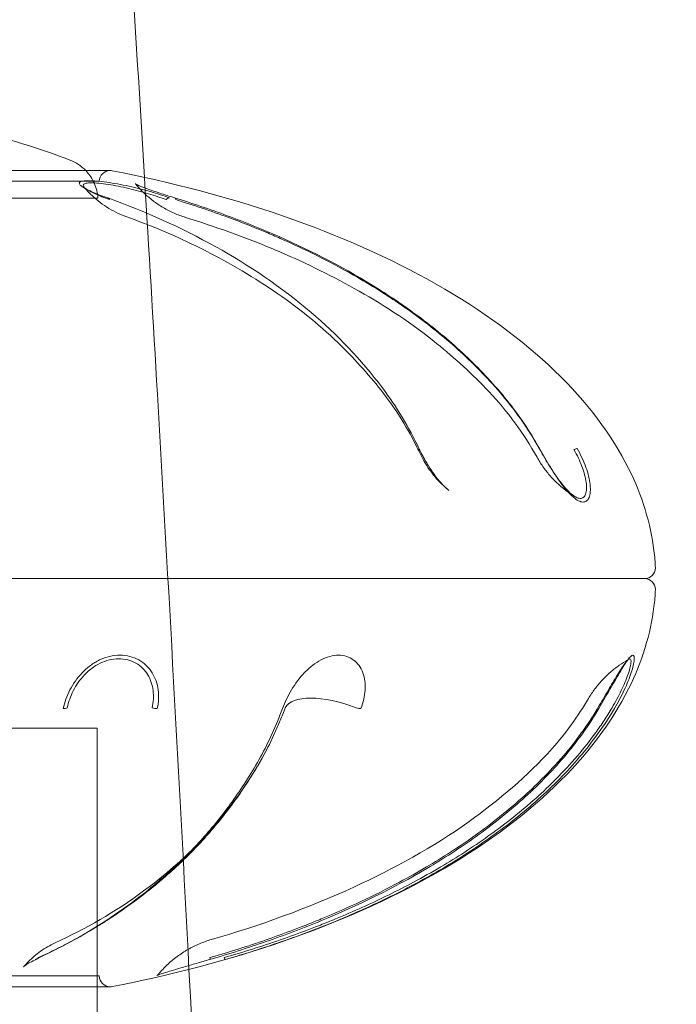
# Model space of a CAD drawing. Units: millimetres. Extents: x -10418 to -6617, y -1319 to 1702.
# Drawn here: x -8935 to -8905, y 646 to 691 of the extents above; entities that cross this region are included whole.
import ezdxf

# ---------------------------------------------------------------- set-up
doc = ezdxf.new("R2010")
doc.units = ezdxf.units.MM
doc.header["$LTSCALE"] = 700
doc.styles.add('HAGS-DIM', font='txt.shx', dxfattribs={"height": 200})
doc.dimstyles.new('HAGS-DIM2', dxfattribs={"dimtxt": 200, "dimasz": 250, "dimexe": 200, "dimexo": 500, "dimgap": 50, "dimtad": 0, "dimdec": 1, "dimlfac": 0.001, "dimzin": 0, "dimdsep": 46, "dimtxsty": 'HAGS-DIM', "dimblk1": 'CLOSED', "dimblk2": 'CLOSED', "dimsah": 1, "dimcen": 2.5, "dimse1": 1, "dimse2": 1, "dimclrd": 2, "dimclre": 2, "dimclrt": 7, "dimadec": 0, "dimazin": 0, "dimtfac": 1, "dimtdec": 1, "dimtix": 1, "dimtmove": 0, "dimatfit": 3, "dimldrblk": 'CLOSED', "dimfxl": 1, "dimtolj": 1, "dimtzin": 0, "dimarcsym": 0})

# ---------------------------------------------------------------- blocks, each defined once
blk = doc.blocks.new('A$C5D843757')
at = {"color": 0, "linetype": 'Continuous', "lineweight": 0}
for p, q in [((-2017.193, 653.413), (-1990.994, 653.413)), ((-2005.596, 652.918), (-1992.297, 652.918)), ((-1992.297, 652.918), (-1991.496, 652.918)), ((-1991.496, 652.918), (-1991.494, 652.918)), ((-1991.558, 652.138), (-2004.434, 652.138)), ((-2041.782, 634.635), (-1966.405, 634.635)), ((-1966.405, 634.635), (-2027.285, 634.635)), ((-1993.184, 627.755), (-2003.444, 627.755)), ((-1993.184, 627.755), (-1993.184, 627.755)), ((-1991.593, 627.755), (-1993.184, 627.755)), ((-1991.593, 615.857), (-1991.593, 627.755)), ((-1991.494, 616.352), (-1997.911, 616.352)), ((-1990.994, 615.857), (-2017.193, 615.857)), ((-1991.593, 540.255), (-1991.593, 615.857))]:
    blk.add_line(p, q, dxfattribs=at)
for centre, radius, start, end in [((-2004.164, 624.751), 31.262, 68.7429, 85.7588), ((-1993.555, 652.022), 2, 44.0669, 68.7429), ((-1993.555, 652.022), 2, 26.5949, 44.0669), ((-1990.994, 652.913), 0.5, 90, 179.5), ((-1990.994, 652.913), 0.5, 79.0931, 90), ((-1993.555, 652.022), 2, 24.2181, 26.5949), ((-1993.555, 652.022), 2, 3.3282, 24.2181), ((-1966.405, 635.135), 0.5, 270, 359.5), ((-1966.405, 634.135), 0.5, 0.5, 90), ((-1990.994, 616.357), 0.5, 180.5, 270), ((-1990.994, 616.357), 0.5, 270, 280.9069)]:
    blk.add_arc(centre, radius, start, end, dxfattribs=at)
for centre, major_axis, ratio, start_param, end_param in [((-1991.194, 651.87), (0.102, 0.282), 0.591247, 0, 0.246272), ((-1991.194, 651.87), (0.102, 0.282), 0.591247, 5.712125, 6.283185), ((-1988.331, 651.87), (0.102, 0.282), 0.592128, 0.176186, 0.993519), ((-1988.111, 651.87), (0.088, 0.287), 0.360026, 5.611604, 6.428936), ((-1969.745, 640.464), (-0.262, -0.146), 0.194593, 3.420909, 4.248239), ((-1980.15, 627.587), (2.806, -1.061), 0.401731, 1.553315, 3.098704), ((-1993.228, 628.806), (0.293, -0.064), 0.479378, 5.081887, 5.909217), ((-1988.93, 628.806), (0.293, -0.063), 0.480655, 4.362056, 5.189386), ((-1979.627, 628.806), (0.281, -0.105), 0.40169, 4.693822, 5.521152), ((-1994.492, 617.4), (0.124, -0.273), 0.748163, 5.919945, 6.737278), ((-1986.49, 617.4), (0.083, -0.288), 0.147887, 6.205168, 6.361224), ((-1986.49, 617.4), (0.083, -0.288), 0.147887, 0.078039, 0.739316), ((-1985.771, 617.4), (0.083, -0.288), 0.148991, 5.458086, 6.275419)]:
    blk.add_ellipse(centre, major_axis=major_axis, ratio=ratio, start_param=start_param, end_param=end_param, dxfattribs=at)
for points, knots in [([(-1990.304, 667.396), (-1990.175, 665.373), (-1990.046, 663.35), (-1989.748, 658.585), (-1989.579, 655.842), (-1989.412, 653.099)], [0, 0, 0, 0, 6.083698, 6.083698, 14.331537, 14.331537, 14.331537, 14.331537]), ([(-1990.899, 653.404), (-1988.213, 652.887), (-1985.544, 652.191), (-1980.491, 650.441), (-1978.109, 649.386), (-1973.881, 646.983), (-1972.036, 645.634), (-1969.052, 642.764), (-1967.912, 641.244), (-1966.51, 638.445), (-1966.127, 637.172), (-1965.94, 635.659), (-1965.917, 635.394), (-1965.905, 635.131)], [0, 0, 0, 0, 0.2, 0.2, 0.4, 0.4, 0.6, 0.6, 0.8, 0.8, 0.964853, 0.964853, 1, 1, 1, 1]), ([(-1991.135, 652.159), (-1991.404, 652.256), (-1991.641, 652.35), (-1991.842, 652.44), (-1991.943, 652.485), (-1992.035, 652.529), (-1992.113, 652.571), (-1992.191, 652.613), (-1992.256, 652.653), (-1992.306, 652.691), (-1992.356, 652.728), (-1992.39, 652.763), (-1992.405, 652.794), (-1992.42, 652.825), (-1992.415, 652.853), (-1992.389, 652.876), (-1992.364, 652.898), (-1992.317, 652.916), (-1992.249, 652.928), (-1992.181, 652.94), (-1992.09, 652.946), (-1991.982, 652.946)], [0, 0, 0, 0, 0.001049407, 0.001049407, 0.001049407, 0.001574111, 0.001574111, 0.001574111, 0.002098815, 0.002098815, 0.002098815, 0.002623519, 0.002623519, 0.002623519, 0.003148222, 0.003148222, 0.003148222, 0.003672926, 0.003672926, 0.003672926, 0.00419763, 0.00419763, 0.00419763, 0.00419763]), ([(-1991.982, 652.946), (-1991.874, 652.946), (-1991.746, 652.94), (-1991.605, 652.928), (-1991.465, 652.916), (-1991.311, 652.898), (-1991.149, 652.876), (-1990.825, 652.83), (-1990.474, 652.766), (-1990.131, 652.691), (-1989.959, 652.654), (-1989.787, 652.613), (-1989.621, 652.571), (-1989.455, 652.529), (-1989.294, 652.486), (-1989.137, 652.441), (-1988.981, 652.396), (-1988.827, 652.35), (-1988.681, 652.302), (-1988.534, 652.255), (-1988.394, 652.207), (-1988.26, 652.159)], [0.00419763, 0.00419763, 0.00419763, 0.00419763, 0.004720586, 0.004720586, 0.004720586, 0.005243542, 0.005243542, 0.005243542, 0.006289454, 0.006289454, 0.006289454, 0.00681241, 0.00681241, 0.00681241, 0.007335366, 0.007335366, 0.007335366, 0.007858322, 0.007858322, 0.007858322, 0.008381278, 0.008381278, 0.008381278, 0.008381278]), ([(-1989.412, 653.099), (-1989.21, 649.772), (-1989.013, 646.445), (-1988.306, 634.299), (-1987.822, 625.478), (-1987.365, 616.655)], [14.331537, 14.331537, 14.331537, 14.331537, 24.334856, 24.334856, 50.845667, 50.845667, 50.845667, 50.845667]), ([(-1988.415, 652.075), (-1988.664, 652.165), (-1988.936, 652.255), (-1989.224, 652.342), (-1989.368, 652.385), (-1989.516, 652.428), (-1989.669, 652.469), (-1989.821, 652.51), (-1989.979, 652.55), (-1990.138, 652.587), (-1990.455, 652.662), (-1990.78, 652.728), (-1991.082, 652.774), (-1991.233, 652.797), (-1991.377, 652.815), (-1991.508, 652.827), (-1991.638, 652.839), (-1991.758, 652.846), (-1991.857, 652.845), (-1991.956, 652.845), (-1992.039, 652.839), (-1992.1, 652.826), (-1992.161, 652.814), (-1992.201, 652.796), (-1992.221, 652.773), (-1992.262, 652.726), (-1992.22, 652.66), (-1992.121, 652.586), (-1992.103, 652.572), (-1992.083, 652.558), (-1992.061, 652.544)], [0, 0, 0, 0, 0.000980475, 0.000980475, 0.000980475, 0.001470713, 0.001470713, 0.001470713, 0.001960951, 0.001960951, 0.001960951, 0.002941426, 0.002941426, 0.002941426, 0.003431664, 0.003431664, 0.003431664, 0.003921901, 0.003921901, 0.003921901, 0.004412139, 0.004412139, 0.004412139, 0.004902377, 0.004902377, 0.004902377, 0.005882852, 0.005882852, 0.005882852, 0.00606217, 0.00606217, 0.00606217, 0.00606217]), ([(-1990.277, 651.3), (-1990.434, 651.357), (-1990.586, 651.423), (-1990.88, 651.568), (-1991.021, 651.649), (-1991.292, 651.822), (-1991.421, 651.916), (-1991.666, 652.112), (-1991.783, 652.216), (-1991.978, 652.409), (-1992.06, 652.496), (-1992.139, 652.585)], [3.4192885, 3.4192885, 3.4192885, 3.4192885, 3.5146351, 3.5146351, 3.6099818, 3.6099818, 3.7053284, 3.7053284, 3.8006751, 3.8006751, 3.8753041, 3.8753041, 3.8753041, 3.8753041]), ([(-1992.061, 652.544), (-1992.023, 652.519), (-1991.98, 652.494), (-1991.933, 652.468), (-1991.858, 652.426), (-1991.771, 652.383), (-1991.676, 652.34), (-1991.486, 652.253), (-1991.266, 652.165), (-1991.018, 652.075)], [0.00606217, 0.00606217, 0.00606217, 0.00606217, 0.00637309, 0.00637309, 0.00637309, 0.006863327, 0.006863327, 0.006863327, 0.007843803, 0.007843803, 0.007843803, 0.007843803]), ([(-1989.816, 652.784), (-1989.826, 652.795), (-1989.833, 652.801), (-1989.838, 652.805), (-1989.838, 652.806), (-1989.838, 652.806), (-1989.837, 652.805), (-1989.828, 652.799), (-1989.813, 652.79), (-1989.758, 652.761), (-1989.708, 652.737), (-1989.556, 652.673), (-1989.439, 652.627), (-1989.132, 652.515), (-1988.926, 652.445), (-1988.492, 652.303), (-1988.261, 652.231), (-1988.023, 652.157)], [0, 0, 0, 0, 0.126244, 0.126244, 0.191589, 0.191589, 0.275726, 0.275726, 0.51607, 0.51607, 0.917959, 0.917959, 1.534803, 1.534803, 2.362635, 2.362635, 3.165776, 3.165776, 3.165776, 3.165776]), ([(-1987.526, 651.254), (-1987.706, 651.31), (-1987.883, 651.376), (-1988.227, 651.528), (-1988.394, 651.614), (-1988.716, 651.805), (-1988.871, 651.909), (-1989.166, 652.133), (-1989.307, 652.254), (-1989.452, 652.392), (-1989.464, 652.404), (-1989.476, 652.415)], [3.4192885, 3.4192885, 3.4192885, 3.4192885, 3.5312645, 3.5312645, 3.6432405, 3.6432405, 3.7552165, 3.7552165, 3.8671925, 3.8671925, 3.8771782, 3.8771782, 3.8771782, 3.8771782]), ([(-1991.091, 652.152), (-1989.403, 651.541), (-1987.739, 650.8), (-1984.608, 649.052), (-1983.119, 648.056), (-1980.562, 645.872), (-1979.448, 644.723), (-1977.82, 642.549), (-1977.249, 641.605), (-1976.768, 640.592)], [0, 0, 0, 0, 6.661741, 6.661741, 12.975148, 12.975148, 18.361544, 18.361544, 21.899392, 21.899392, 21.899392, 21.899392]), ([(-1988.039, 652.159), (-1987.221, 651.907), (-1986.409, 651.633), (-1985.605, 651.336), (-1984.801, 651.039), (-1984.005, 650.718), (-1983.218, 650.37), (-1981.644, 649.676), (-1980.12, 648.886), (-1978.665, 647.971), (-1977.937, 647.514), (-1977.227, 647.025), (-1976.539, 646.499), (-1975.851, 645.972), (-1975.183, 645.406), (-1974.541, 644.794), (-1973.899, 644.183), (-1973.293, 643.535), (-1972.738, 642.843), (-1972.461, 642.496), (-1972.197, 642.139), (-1971.947, 641.769), (-1971.697, 641.398), (-1971.462, 641.015), (-1971.24, 640.618)], [0, 0, 0, 0, 0.00274936, 0.00274936, 0.00274936, 0.00549872, 0.00549872, 0.00549872, 0.01099743, 0.01099743, 0.01099743, 0.01374679, 0.01374679, 0.01374679, 0.01649615, 0.01649615, 0.01649615, 0.01924551, 0.01924551, 0.01924551, 0.02062019, 0.02062019, 0.02062019, 0.02199487, 0.02199487, 0.02199487, 0.02199487]), ([(-1971.223, 640.575), (-1971.278, 640.672), (-1971.335, 640.772), (-1971.392, 640.869), (-1971.449, 640.967), (-1971.506, 641.063), (-1971.565, 641.159), (-1971.682, 641.35), (-1971.803, 641.538), (-1971.928, 641.722), (-1972.177, 642.092), (-1972.44, 642.448), (-1972.717, 642.793), (-1973.012, 643.161), (-1973.319, 643.511), (-1973.641, 643.854), (-1973.924, 644.156), (-1974.218, 644.452), (-1974.517, 644.736), (-1975.157, 645.346), (-1975.823, 645.91), (-1976.51, 646.435), (-1976.535, 646.454), (-1976.56, 646.473), (-1976.585, 646.492), (-1977.248, 646.996), (-1977.931, 647.464), (-1978.63, 647.903), (-1979.014, 648.144), (-1979.403, 648.376), (-1979.796, 648.599), (-1980.888, 649.221), (-1982.017, 649.784), (-1983.171, 650.293), (-1983.388, 650.388), (-1983.606, 650.482), (-1983.824, 650.574), (-1984.396, 650.814), (-1984.971, 651.041), (-1985.551, 651.255), (-1986.353, 651.551), (-1987.162, 651.824), (-1987.978, 652.075)], [-0.00000006, -0.00000006, -0.00000006, -0.00000006, 0.0003417, 0.0003417, 0.0003417, 0.00068346, 0.00068346, 0.00068346, 0.00136698, 0.00136698, 0.00136698, 0.00273403, 0.00273403, 0.00273403, 0.00419066, 0.00419066, 0.00419066, 0.00546812, 0.00546812, 0.00546812, 0.0082022, 0.0082022, 0.0082022, 0.0083021, 0.0083021, 0.0083021, 0.01093629, 0.01093629, 0.01093629, 0.01238488, 0.01238488, 0.01238488, 0.01640447, 0.01640447, 0.01640447, 0.01716033, 0.01716033, 0.01716033, 0.01913855, 0.01913855, 0.01913855, 0.02187264, 0.02187264, 0.02187264, 0.02187264]), ([(-1976.927, 640.784), (-1977.392, 641.701), (-1977.928, 642.546), (-1979.139, 644.082), (-1979.808, 644.812), (-1981.442, 646.389), (-1982.438, 647.177), (-1984.561, 648.614), (-1985.69, 649.263), (-1987.964, 650.398), (-1989.108, 650.878), (-1990.277, 651.3)], [0.464813, 0.464813, 0.464813, 0.464813, 3.799785, 3.799785, 7.229535, 7.229535, 11.868204, 11.868204, 16.715534, 16.715534, 21.466552, 21.466552, 21.466552, 21.466552]), ([(-1983.188, 649.67), (-1983.319, 649.726), (-1983.45, 649.782), (-1984.873, 650.377), (-1986.191, 650.844), (-1987.526, 651.254)], [16.310028, 16.310028, 16.310028, 16.310028, 16.770425, 16.770425, 21.296335, 21.296335, 21.296335, 21.296335]), ([(-1971.352, 640.22), (-1971.968, 641.324), (-1972.715, 642.341), (-1974.315, 644.034), (-1975.125, 644.776), (-1977.095, 646.366), (-1978.296, 647.159), (-1980.721, 648.534), (-1981.941, 649.132), (-1983.182, 649.667)], [0, 0, 0, 0, 3.891229, 3.891229, 7.345109, 7.345109, 11.938906, 11.938906, 16.303314, 16.303314, 16.303314, 16.303314]), ([(-1976.768, 640.592), (-1976.734, 640.521), (-1976.699, 640.449), (-1976.634, 640.322), (-1976.605, 640.268), (-1976.57, 640.204), (-1976.565, 640.194), (-1976.542, 640.153), (-1976.525, 640.123), (-1976.456, 640.001), (-1976.402, 639.91), (-1976.177, 639.55), (-1975.984, 639.282), (-1975.659, 638.918), (-1975.53, 638.794), (-1975.403, 638.691)], [0, 0, 0, 0, 0.25172, 0.25172, 0.440448, 0.440448, 0.475819, 0.475819, 0.581947, 0.581947, 0.90074, 0.90074, 1.858024, 1.858024, 2.435036, 2.435036, 2.435036, 2.435036]), ([(-1976.736, 640.396), (-1976.676, 640.27), (-1976.611, 640.145), (-1976.469, 639.9), (-1976.392, 639.78), (-1976.226, 639.544), (-1976.138, 639.429), (-1975.949, 639.205), (-1975.848, 639.096), (-1975.634, 638.887), (-1975.521, 638.786), (-1975.403, 638.69)], [2.1130428, 2.1130428, 2.1130428, 2.1130428, 2.2056317, 2.2056317, 2.2982207, 2.2982207, 2.3908096, 2.3908096, 2.4833985, 2.4833985, 2.5759875, 2.5759875, 2.5759875, 2.5759875]), ([(-1971.352, 640.22), (-1971.27, 640.075), (-1971.182, 639.934), (-1970.991, 639.659), (-1970.888, 639.527), (-1970.669, 639.272), (-1970.552, 639.149), (-1970.306, 638.917), (-1970.177, 638.806), (-1969.906, 638.599), (-1969.765, 638.502), (-1969.619, 638.413)], [2.1130428, 2.1130428, 2.1130428, 2.1130428, 2.2158489, 2.2158489, 2.3186551, 2.3186551, 2.4214613, 2.4214613, 2.5242675, 2.5242675, 2.6270736, 2.6270736, 2.6270736, 2.6270736]), ([(-1971.24, 640.618), (-1971.08, 640.33), (-1970.914, 640.044), (-1970.739, 639.761), (-1970.563, 639.478), (-1970.385, 639.207), (-1970.205, 638.966), (-1970.114, 638.845), (-1970.026, 638.735), (-1969.939, 638.637), (-1969.852, 638.539), (-1969.765, 638.452), (-1969.682, 638.381), (-1969.599, 638.31), (-1969.52, 638.255), (-1969.445, 638.218), (-1969.37, 638.18), (-1969.3, 638.161), (-1969.237, 638.16), (-1969.175, 638.16), (-1969.119, 638.178), (-1969.071, 638.214), (-1969.024, 638.251), (-1968.986, 638.305), (-1968.957, 638.375), (-1968.929, 638.446), (-1968.91, 638.532), (-1968.902, 638.63), (-1968.894, 638.728), (-1968.897, 638.84), (-1968.91, 638.96), (-1968.936, 639.2), (-1969.004, 639.474), (-1969.105, 639.756), (-1969.206, 640.037), (-1969.34, 640.33), (-1969.501, 640.618)], [0, 0, 0, 0, 0.000994113, 0.000994113, 0.000994113, 0.001988227, 0.001988227, 0.001988227, 0.002485283, 0.002485283, 0.002485283, 0.00298234, 0.00298234, 0.00298234, 0.003479397, 0.003479397, 0.003479397, 0.003976454, 0.003976454, 0.003976454, 0.00447351, 0.00447351, 0.00447351, 0.004970567, 0.004970567, 0.004970567, 0.005467624, 0.005467624, 0.005467624, 0.00596468, 0.00596468, 0.00596468, 0.006958794, 0.006958794, 0.006958794, 0.007952907, 0.007952907, 0.007952907, 0.007952907]), ([(-1969.653, 640.575), (-1969.507, 640.311), (-1969.381, 640.045), (-1969.284, 639.789), (-1969.187, 639.532), (-1969.119, 639.282), (-1969.089, 639.062), (-1969.074, 638.953), (-1969.068, 638.85), (-1969.073, 638.759), (-1969.078, 638.669), (-1969.092, 638.59), (-1969.117, 638.525), (-1969.141, 638.46), (-1969.174, 638.41), (-1969.217, 638.376), (-1969.259, 638.343), (-1969.31, 638.326), (-1969.367, 638.326), (-1969.424, 638.327), (-1969.489, 638.345), (-1969.558, 638.379), (-1969.627, 638.414), (-1969.7, 638.464), (-1969.778, 638.53), (-1969.855, 638.595), (-1969.936, 638.676), (-1970.017, 638.766), (-1970.098, 638.856), (-1970.181, 638.957), (-1970.265, 639.068), (-1970.434, 639.289), (-1970.6, 639.536), (-1970.762, 639.794), (-1970.924, 640.051), (-1971.077, 640.312), (-1971.223, 640.575)], [0, 0, 0, 0, 0.000918344, 0.000918344, 0.000918344, 0.001836689, 0.001836689, 0.001836689, 0.002295861, 0.002295861, 0.002295861, 0.002755033, 0.002755033, 0.002755033, 0.003214205, 0.003214205, 0.003214205, 0.003673377, 0.003673377, 0.003673377, 0.004132549, 0.004132549, 0.004132549, 0.004591722, 0.004591722, 0.004591722, 0.005050894, 0.005050894, 0.005050894, 0.005510066, 0.005510066, 0.005510066, 0.00642841, 0.00642841, 0.00642841, 0.007346754, 0.007346754, 0.007346754, 0.007346754]), ([(-1991.593, 587.895), (-1991.075, 588.11), (-1990.556, 588.324), (-1985.558, 590.384), (-1980.993, 592.225), (-1971.921, 595.786), (-1967.421, 597.509), (-1958.458, 600.837), (-1954.004, 602.443), (-1945.123, 605.538), (-1940.702, 607.03), (-1931.656, 609.972), (-1927.025, 611.424), (-1917.529, 614.278), (-1912.66, 615.679), (-1902.725, 618.398), (-1897.656, 619.716), (-1887.192, 622.287), (-1881.788, 623.538), (-1870.762, 625.916), (-1865.137, 627.042), (-1853.675, 629.147), (-1847.833, 630.125), (-1836.26, 631.841), (-1830.53, 632.586), (-1819.381, 633.807), (-1813.963, 634.299), (-1803.301, 635.021), (-1798.056, 635.261), (-1787.389, 635.484), (-1781.963, 635.459), (-1770.201, 635.108), (-1763.857, 634.73), (-1749.572, 633.554), (-1741.618, 632.681), (-1724.512, 630.637), (-1715.344, 629.457), (-1696.845, 627.069), (-1687.508, 625.876), (-1670.133, 623.72), (-1662.103, 622.742), (-1647.267, 620.864), (-1640.466, 619.973), (-1630.416, 618.521), (-1627.169, 618.031), (-1623.923, 617.51)], [30.85575, 30.85575, 30.85575, 30.85575, 33.213276, 33.213276, 53.512798, 53.512798, 72.776409, 72.776409, 91.126581, 91.126581, 108.67161, 108.67161, 126.373619, 126.373619, 144.333041, 144.333041, 162.452399, 162.452399, 181.217082, 181.217082, 200.27995, 200.27995, 219.661947, 219.661947, 238.378977, 238.378977, 255.887952, 255.887952, 272.723554, 272.723554, 290.045663, 290.045663, 310.200151, 310.200151, 335.332118, 335.332118, 364.052558, 364.052558, 393.078436, 393.078436, 417.891001, 417.891001, 438.836205, 438.836205, 448.836649, 448.836649, 448.836649, 448.836649]), ([(-1990.899, 615.866), (-1988.213, 616.383), (-1985.544, 617.079), (-1980.491, 618.829), (-1978.109, 619.884), (-1973.881, 622.288), (-1972.036, 623.636), (-1969.052, 626.506), (-1967.912, 628.026), (-1966.51, 630.825), (-1966.127, 632.098), (-1965.94, 633.611), (-1965.917, 633.876), (-1965.905, 634.139)], [0, 0, 0, 0, 0.2, 0.2, 0.4, 0.4, 0.6, 0.6, 0.8, 0.8, 0.964853, 0.964853, 1, 1, 1, 1]), ([(-1993.15, 628.652), (-1993.088, 628.94), (-1992.987, 629.227), (-1992.841, 629.511), (-1992.696, 629.794), (-1992.51, 630.065), (-1992.277, 630.307), (-1992.161, 630.428), (-1992.037, 630.537), (-1991.903, 630.635), (-1991.77, 630.734), (-1991.626, 630.821), (-1991.476, 630.892), (-1991.327, 630.963), (-1991.174, 631.017), (-1991.017, 631.054), (-1990.86, 631.091), (-1990.7, 631.11), (-1990.545, 631.11)], [0, 0, 0, 0, 0.000995902, 0.000995902, 0.000995902, 0.001991803, 0.001991803, 0.001991803, 0.002489754, 0.002489754, 0.002489754, 0.002987705, 0.002987705, 0.002987705, 0.003485655, 0.003485655, 0.003485655, 0.003983606, 0.003983606, 0.003983606, 0.003983606]), ([(-1990.545, 631.11), (-1990.39, 631.11), (-1990.236, 631.091), (-1990.09, 631.054), (-1989.945, 631.017), (-1989.808, 630.963), (-1989.679, 630.893), (-1989.551, 630.822), (-1989.434, 630.735), (-1989.331, 630.637), (-1989.229, 630.539), (-1989.138, 630.427), (-1989.063, 630.307), (-1988.912, 630.068), (-1988.821, 629.794), (-1988.783, 629.513), (-1988.745, 629.232), (-1988.76, 628.94), (-1988.822, 628.652)], [0.003983606, 0.003983606, 0.003983606, 0.003983606, 0.004479769, 0.004479769, 0.004479769, 0.004975931, 0.004975931, 0.004975931, 0.005472094, 0.005472094, 0.005472094, 0.005968257, 0.005968257, 0.005968257, 0.006960582, 0.006960582, 0.006960582, 0.007952907, 0.007952907, 0.007952907, 0.007952907]), ([(-1979.453, 628.652), (-1979.345, 628.94), (-1979.28, 629.226), (-1979.262, 629.509), (-1979.245, 629.792), (-1979.276, 630.063), (-1979.366, 630.304), (-1979.411, 630.425), (-1979.468, 630.535), (-1979.54, 630.633), (-1979.611, 630.731), (-1979.696, 630.818), (-1979.793, 630.889), (-1979.89, 630.961), (-1979.996, 631.015), (-1980.113, 631.052), (-1980.229, 631.09), (-1980.356, 631.109), (-1980.485, 631.11), (-1980.614, 631.11), (-1980.75, 631.092), (-1980.885, 631.056), (-1981.021, 631.019), (-1981.156, 630.965), (-1981.291, 630.895), (-1981.425, 630.825), (-1981.558, 630.738), (-1981.684, 630.64), (-1981.81, 630.542), (-1981.932, 630.43), (-1982.047, 630.31), (-1982.276, 630.07), (-1982.477, 629.796), (-1982.647, 629.515), (-1982.816, 629.233), (-1982.957, 628.94), (-1983.066, 628.652)], [0, 0, 0, 0, 0.000994113, 0.000994113, 0.000994113, 0.001988227, 0.001988227, 0.001988227, 0.002485283, 0.002485283, 0.002485283, 0.00298234, 0.00298234, 0.00298234, 0.003479397, 0.003479397, 0.003479397, 0.003976454, 0.003976454, 0.003976454, 0.00447351, 0.00447351, 0.00447351, 0.004970567, 0.004970567, 0.004970567, 0.005467624, 0.005467624, 0.005467624, 0.00596468, 0.00596468, 0.00596468, 0.006958794, 0.006958794, 0.006958794, 0.007952907, 0.007952907, 0.007952907, 0.007952907]), ([(-1968.511, 628.652), (-1968.34, 628.94), (-1968.174, 629.226), (-1968.011, 629.509), (-1967.848, 629.792), (-1967.695, 630.063), (-1967.553, 630.304), (-1967.481, 630.425), (-1967.415, 630.535), (-1967.353, 630.633), (-1967.291, 630.731), (-1967.233, 630.818), (-1967.181, 630.889), (-1967.129, 630.961), (-1967.083, 631.015), (-1967.043, 631.052), (-1967.003, 631.09), (-1966.969, 631.109), (-1966.943, 631.11), (-1966.917, 631.11), (-1966.899, 631.092), (-1966.888, 631.056), (-1966.878, 631.019), (-1966.875, 630.965), (-1966.881, 630.895), (-1966.887, 630.825), (-1966.902, 630.738), (-1966.925, 630.64), (-1966.947, 630.542), (-1966.979, 630.43), (-1967.018, 630.31), (-1967.096, 630.07), (-1967.205, 629.796), (-1967.337, 629.515), (-1967.468, 629.233), (-1967.624, 628.94), (-1967.794, 628.652)], [0, 0, 0, 0, 0.000994113, 0.000994113, 0.000994113, 0.001988227, 0.001988227, 0.001988227, 0.002485283, 0.002485283, 0.002485283, 0.00298234, 0.00298234, 0.00298234, 0.003479397, 0.003479397, 0.003479397, 0.003976454, 0.003976454, 0.003976454, 0.00447351, 0.00447351, 0.00447351, 0.004970567, 0.004970567, 0.004970567, 0.005467624, 0.005467624, 0.005467624, 0.00596468, 0.00596468, 0.00596468, 0.006958794, 0.006958794, 0.006958794, 0.007952907, 0.007952907, 0.007952907, 0.007952907]), ([(-1989.059, 628.695), (-1989.003, 628.959), (-1988.986, 629.225), (-1989.016, 629.482), (-1989.047, 629.738), (-1989.125, 629.989), (-1989.257, 630.208), (-1989.324, 630.317), (-1989.405, 630.42), (-1989.497, 630.511), (-1989.589, 630.601), (-1989.695, 630.681), (-1989.811, 630.746), (-1989.928, 630.81), (-1990.053, 630.86), (-1990.186, 630.894), (-1990.319, 630.927), (-1990.46, 630.944), (-1990.601, 630.944), (-1990.743, 630.943), (-1990.89, 630.925), (-1991.033, 630.891), (-1991.176, 630.856), (-1991.315, 630.806), (-1991.452, 630.74), (-1991.588, 630.675), (-1991.719, 630.594), (-1991.84, 630.504), (-1991.961, 630.414), (-1992.074, 630.313), (-1992.179, 630.202), (-1992.39, 629.981), (-1992.557, 629.734), (-1992.687, 629.477), (-1992.818, 629.219), (-1992.909, 628.958), (-1992.966, 628.695)], [0, 0, 0, 0, 0.000918344, 0.000918344, 0.000918344, 0.001836689, 0.001836689, 0.001836689, 0.002295861, 0.002295861, 0.002295861, 0.002755033, 0.002755033, 0.002755033, 0.003214205, 0.003214205, 0.003214205, 0.003673377, 0.003673377, 0.003673377, 0.004132549, 0.004132549, 0.004132549, 0.004591722, 0.004591722, 0.004591722, 0.005050894, 0.005050894, 0.005050894, 0.005510066, 0.005510066, 0.005510066, 0.00642841, 0.00642841, 0.00642841, 0.007346754, 0.007346754, 0.007346754, 0.007346754]), ([(-1968.984, 629.121), (-1968.895, 629.272), (-1968.798, 629.417), (-1968.588, 629.697), (-1968.476, 629.832), (-1968.238, 630.089), (-1968.112, 630.211), (-1967.848, 630.442), (-1967.71, 630.551), (-1967.439, 630.741), (-1967.307, 630.825), (-1967.171, 630.903)], [5.2546354, 5.2546354, 5.2546354, 5.2546354, 5.3600043, 5.3600043, 5.4653732, 5.4653732, 5.570742, 5.570742, 5.6761109, 5.6761109, 5.7698682, 5.7698682, 5.7698682, 5.7698682]), ([(-1967.195, 630.87), (-1967.227, 630.837), (-1967.263, 630.794), (-1967.304, 630.74), (-1967.353, 630.675), (-1967.408, 630.594), (-1967.467, 630.504), (-1967.526, 630.414), (-1967.588, 630.313), (-1967.656, 630.202), (-1967.791, 629.981), (-1967.935, 629.734), (-1968.087, 629.477), (-1968.238, 629.219), (-1968.392, 628.958), (-1968.548, 628.695)], [0.004216016, 0.004216016, 0.004216016, 0.004216016, 0.004591722, 0.004591722, 0.004591722, 0.005050894, 0.005050894, 0.005050894, 0.005510066, 0.005510066, 0.005510066, 0.00642841, 0.00642841, 0.00642841, 0.007346754, 0.007346754, 0.007346754, 0.007346754]), ([(-1967.901, 628.695), (-1967.745, 628.959), (-1967.601, 629.225), (-1967.477, 629.482), (-1967.352, 629.738), (-1967.247, 629.989), (-1967.17, 630.208), (-1967.131, 630.317), (-1967.1, 630.42), (-1967.076, 630.511), (-1967.053, 630.601), (-1967.038, 630.681), (-1967.03, 630.746), (-1967.023, 630.81), (-1967.024, 630.86), (-1967.033, 630.894), (-1967.041, 630.927), (-1967.058, 630.944), (-1967.082, 630.944), (-1967.105, 630.943), (-1967.136, 630.925), (-1967.174, 630.891), (-1967.181, 630.884), (-1967.188, 630.878), (-1967.195, 630.87)], [0, 0, 0, 0, 0.000918344, 0.000918344, 0.000918344, 0.001836689, 0.001836689, 0.001836689, 0.002295861, 0.002295861, 0.002295861, 0.002755033, 0.002755033, 0.002755033, 0.003214205, 0.003214205, 0.003214205, 0.003673377, 0.003673377, 0.003673377, 0.004132549, 0.004132549, 0.004132549, 0.004216016, 0.004216016, 0.004216016, 0.004216016]), ([(-1986.328, 618.031), (-1984.097, 618.675), (-1981.9, 619.468), (-1977.941, 621.29), (-1976.138, 622.271), (-1973.106, 624.443), (-1971.795, 625.551), (-1970.029, 627.521), (-1969.472, 628.303), (-1968.984, 629.121)], [0, 0, 0, 0, 7.053405, 7.053405, 13.224327, 13.224327, 18.354511, 18.354511, 21.224533, 21.224533, 21.224533, 21.224533]), ([(-1983.066, 628.652), (-1983.215, 628.256), (-1983.372, 627.873), (-1983.54, 627.504), (-1983.707, 627.134), (-1983.885, 626.777), (-1984.074, 626.431), (-1984.262, 626.085), (-1984.462, 625.75), (-1984.668, 625.426), (-1984.874, 625.101), (-1985.086, 624.786), (-1985.304, 624.48), (-1985.739, 623.869), (-1986.188, 623.305), (-1986.652, 622.778), (-1987.116, 622.252), (-1987.597, 621.762), (-1988.092, 621.303), (-1988.587, 620.845), (-1989.095, 620.417), (-1989.612, 620.017), (-1990.13, 619.616), (-1990.657, 619.243), (-1991.189, 618.896), (-1991.72, 618.55), (-1992.257, 618.23), (-1992.801, 617.933), (-1993.344, 617.637), (-1993.894, 617.363), (-1994.448, 617.111)], [0, 0, 0, 0, 0.00136951, 0.00136951, 0.00136951, 0.00273901, 0.00273901, 0.00273901, 0.00410852, 0.00410852, 0.00410852, 0.00547802, 0.00547802, 0.00547802, 0.00821703, 0.00821703, 0.00821703, 0.01095604, 0.01095604, 0.01095604, 0.01369506, 0.01369506, 0.01369506, 0.01643407, 0.01643407, 0.01643407, 0.01917308, 0.01917308, 0.01917308, 0.02191209, 0.02191209, 0.02191209, 0.02191209]), ([(-1994.291, 617.195), (-1994.015, 617.32), (-1993.739, 617.452), (-1993.465, 617.588), (-1993.191, 617.724), (-1992.919, 617.866), (-1992.648, 618.014), (-1992.254, 618.229), (-1991.865, 618.455), (-1991.477, 618.696), (-1991.331, 618.787), (-1991.185, 618.88), (-1991.04, 618.974), (-1990.51, 619.319), (-1989.984, 619.692), (-1989.468, 620.091), (-1989.226, 620.278), (-1988.986, 620.471), (-1988.748, 620.67), (-1988.479, 620.896), (-1988.214, 621.13), (-1987.951, 621.372), (-1987.478, 621.81), (-1987.017, 622.277), (-1986.572, 622.778), (-1986.553, 622.799), (-1986.534, 622.821), (-1986.515, 622.842), (-1986.051, 623.368), (-1985.603, 623.93), (-1985.169, 624.538), (-1984.967, 624.821), (-1984.768, 625.116), (-1984.576, 625.416), (-1984.355, 625.761), (-1984.144, 626.112), (-1983.942, 626.481), (-1983.754, 626.825), (-1983.576, 627.181), (-1983.409, 627.55), (-1983.326, 627.734), (-1983.245, 627.922), (-1983.166, 628.113), (-1983.126, 628.208), (-1983.087, 628.304), (-1983.049, 628.401), (-1983.011, 628.499), (-1982.972, 628.598), (-1982.935, 628.695)], [-0.00000006, -0.00000006, -0.00000006, -0.00000006, 0.00136817, 0.00136817, 0.00136817, 0.00273641, 0.00273641, 0.00273641, 0.00472298, 0.00472298, 0.00472298, 0.00547287, 0.00547287, 0.00547287, 0.00820934, 0.00820934, 0.00820934, 0.00949235, 0.00949235, 0.00949235, 0.0109458, 0.0109458, 0.0109458, 0.01356976, 0.01356976, 0.01356976, 0.01368227, 0.01368227, 0.01368227, 0.01641874, 0.01641874, 0.01641874, 0.01769157, 0.01769157, 0.01769157, 0.0191552, 0.0191552, 0.0191552, 0.02052343, 0.02052343, 0.02052343, 0.02120755, 0.02120755, 0.02120755, 0.02154961, 0.02154961, 0.02154961, 0.02189167, 0.02189167, 0.02189167, 0.02189167]), ([(-1986.41, 617.111), (-1985.538, 617.364), (-1984.673, 617.637), (-1983.817, 617.934), (-1982.96, 618.231), (-1982.111, 618.552), (-1981.272, 618.9), (-1979.594, 619.594), (-1977.971, 620.384), (-1976.421, 621.299), (-1975.646, 621.756), (-1974.889, 622.245), (-1974.155, 622.771), (-1973.421, 623.298), (-1972.708, 623.864), (-1972.025, 624.476), (-1971.342, 625.087), (-1970.699, 625.735), (-1970.109, 626.427), (-1969.813, 626.774), (-1969.532, 627.131), (-1969.265, 627.501), (-1968.998, 627.872), (-1968.746, 628.255), (-1968.511, 628.652)], [0, 0, 0, 0, 0.00274936, 0.00274936, 0.00274936, 0.00549872, 0.00549872, 0.00549872, 0.01099743, 0.01099743, 0.01099743, 0.01374679, 0.01374679, 0.01374679, 0.01649615, 0.01649615, 0.01649615, 0.01924551, 0.01924551, 0.01924551, 0.02062019, 0.02062019, 0.02062019, 0.02199487, 0.02199487, 0.02199487, 0.02199487]), ([(-1968.548, 628.695), (-1968.606, 628.598), (-1968.666, 628.498), (-1968.727, 628.401), (-1968.788, 628.303), (-1968.85, 628.207), (-1968.912, 628.111), (-1969.038, 627.92), (-1969.167, 627.732), (-1969.3, 627.548), (-1969.566, 627.178), (-1969.846, 626.822), (-1970.141, 626.477), (-1970.455, 626.11), (-1970.781, 625.759), (-1971.124, 625.416), (-1971.424, 625.115), (-1971.736, 624.818), (-1972.055, 624.534), (-1972.736, 623.925), (-1973.447, 623.36), (-1974.179, 622.835), (-1974.206, 622.816), (-1974.233, 622.797), (-1974.259, 622.778), (-1974.966, 622.274), (-1975.694, 621.806), (-1976.439, 621.367), (-1976.848, 621.126), (-1977.262, 620.895), (-1977.681, 620.671), (-1978.844, 620.049), (-1980.047, 619.486), (-1981.277, 618.977), (-1981.508, 618.882), (-1981.74, 618.788), (-1981.973, 618.696), (-1982.583, 618.456), (-1983.196, 618.229), (-1983.814, 618.015), (-1984.668, 617.719), (-1985.53, 617.446), (-1986.399, 617.195)], [-0.00000006, -0.00000006, -0.00000006, -0.00000006, 0.0003417, 0.0003417, 0.0003417, 0.00068346, 0.00068346, 0.00068346, 0.00136698, 0.00136698, 0.00136698, 0.00273403, 0.00273403, 0.00273403, 0.00419066, 0.00419066, 0.00419066, 0.00546812, 0.00546812, 0.00546812, 0.0082022, 0.0082022, 0.0082022, 0.0083021, 0.0083021, 0.0083021, 0.01093629, 0.01093629, 0.01093629, 0.01238488, 0.01238488, 0.01238488, 0.01640447, 0.01640447, 0.01640447, 0.01716033, 0.01716033, 0.01716033, 0.01913855, 0.01913855, 0.01913855, 0.02187264, 0.02187264, 0.02187264, 0.02187264]), ([(-1985.746, 617.195), (-1985.313, 617.32), (-1984.88, 617.452), (-1984.449, 617.588), (-1984.019, 617.724), (-1983.59, 617.866), (-1983.164, 618.014), (-1982.545, 618.229), (-1981.931, 618.455), (-1981.321, 618.696), (-1981.091, 618.787), (-1980.861, 618.88), (-1980.632, 618.974), (-1979.797, 619.319), (-1978.97, 619.692), (-1978.159, 620.091), (-1977.779, 620.278), (-1977.402, 620.471), (-1977.03, 620.67), (-1976.608, 620.896), (-1976.192, 621.13), (-1975.78, 621.372), (-1975.038, 621.81), (-1974.313, 622.277), (-1973.609, 622.778), (-1973.579, 622.799), (-1973.549, 622.821), (-1973.519, 622.842), (-1972.787, 623.368), (-1972.078, 623.93), (-1971.399, 624.538), (-1971.083, 624.821), (-1970.773, 625.116), (-1970.475, 625.416), (-1970.133, 625.761), (-1969.807, 626.112), (-1969.493, 626.481), (-1969.199, 626.825), (-1968.919, 627.181), (-1968.653, 627.55), (-1968.52, 627.734), (-1968.391, 627.922), (-1968.265, 628.113), (-1968.203, 628.208), (-1968.141, 628.304), (-1968.08, 628.401), (-1968.019, 628.499), (-1967.959, 628.598), (-1967.901, 628.695)], [-0.00000006, -0.00000006, -0.00000006, -0.00000006, 0.00136817, 0.00136817, 0.00136817, 0.00273641, 0.00273641, 0.00273641, 0.00472298, 0.00472298, 0.00472298, 0.00547287, 0.00547287, 0.00547287, 0.00820934, 0.00820934, 0.00820934, 0.00949235, 0.00949235, 0.00949235, 0.0109458, 0.0109458, 0.0109458, 0.01356976, 0.01356976, 0.01356976, 0.01368227, 0.01368227, 0.01368227, 0.01641874, 0.01641874, 0.01641874, 0.01769157, 0.01769157, 0.01769157, 0.0191552, 0.0191552, 0.0191552, 0.02052343, 0.02052343, 0.02052343, 0.02120755, 0.02120755, 0.02120755, 0.02154961, 0.02154961, 0.02154961, 0.02189167, 0.02189167, 0.02189167, 0.02189167]), ([(-1967.794, 628.652), (-1968.029, 628.256), (-1968.282, 627.873), (-1968.549, 627.504), (-1968.816, 627.134), (-1969.098, 626.777), (-1969.392, 626.431), (-1969.686, 626.085), (-1969.992, 625.75), (-1970.311, 625.426), (-1970.629, 625.101), (-1970.959, 624.786), (-1971.3, 624.48), (-1971.981, 623.869), (-1972.692, 623.305), (-1973.426, 622.778), (-1974.16, 622.252), (-1974.918, 621.762), (-1975.694, 621.303), (-1976.47, 620.845), (-1977.266, 620.417), (-1978.079, 620.017), (-1978.892, 619.616), (-1979.722, 619.243), (-1980.559, 618.896), (-1981.396, 618.55), (-1982.243, 618.23), (-1983.099, 617.933), (-1983.954, 617.637), (-1984.817, 617.363), (-1985.688, 617.111)], [0, 0, 0, 0, 0.00136951, 0.00136951, 0.00136951, 0.00273901, 0.00273901, 0.00273901, 0.00410852, 0.00410852, 0.00410852, 0.00547802, 0.00547802, 0.00547802, 0.00821703, 0.00821703, 0.00821703, 0.01095604, 0.01095604, 0.01095604, 0.01369506, 0.01369506, 0.01369506, 0.01643407, 0.01643407, 0.01643407, 0.01917308, 0.01917308, 0.01917308, 0.02191209, 0.02191209, 0.02191209, 0.02191209]), ([(-1993.519, 617.88), (-1992.119, 618.516), (-1990.768, 619.292), (-1988.32, 621.098), (-1987.232, 622.056), (-1985.31, 624.29), (-1984.443, 625.483), (-1983.727, 626.888)], [0, 0, 0, 0, 7.403681, 7.403681, 13.784032, 13.784032, 19.482151, 19.482151, 19.482151, 19.482151]), ([(-1986.328, 618.031), (-1986.518, 617.976), (-1986.705, 617.91), (-1987.069, 617.756), (-1987.246, 617.668), (-1987.589, 617.472), (-1987.755, 617.363), (-1988.072, 617.128), (-1988.223, 617.001), (-1988.509, 616.73), (-1988.644, 616.586), (-1988.77, 616.435)], [0.2776958, 0.2776958, 0.2776958, 0.2776958, 0.3962029, 0.3962029, 0.5147101, 0.5147101, 0.6332172, 0.6332172, 0.7517244, 0.7517244, 0.8702315, 0.8702315, 0.8702315, 0.8702315]), ([(-1993.519, 617.88), (-1993.642, 617.824), (-1993.76, 617.763), (-1993.985, 617.632), (-1994.093, 617.562), (-1994.297, 617.416), (-1994.393, 617.34), (-1994.576, 617.183), (-1994.663, 617.102), (-1994.826, 616.936), (-1994.902, 616.852), (-1994.975, 616.766)], [0.2776958, 0.2776958, 0.2776958, 0.2776958, 0.3499689, 0.3499689, 0.4222421, 0.4222421, 0.4945152, 0.4945152, 0.5667884, 0.5667884, 0.6390615, 0.6390615, 0.6390615, 0.6390615]), ([(-1994.368, 617.127), (-1994.489, 617.071), (-1994.599, 617.017), (-1994.765, 616.924), (-1994.829, 616.884), (-1994.929, 616.813), (-1994.964, 616.78), (-1994.975, 616.766)], [0, 0, 0, 0, 0.620958, 0.620958, 1.122587, 1.122587, 1.645169, 1.645169, 1.645169, 1.645169]), ([(-1986.406, 617.112), (-1986.616, 617.051), (-1986.825, 616.991), (-1987.228, 616.873), (-1987.425, 616.816), (-1987.778, 616.713), (-1987.938, 616.666), (-1988.207, 616.585), (-1988.323, 616.55), (-1988.509, 616.491), (-1988.586, 616.466), (-1988.706, 616.426), (-1988.753, 616.41), (-1988.812, 616.387), (-1988.831, 616.38), (-1988.84, 616.375), (-1988.841, 616.375), (-1988.841, 616.375)], [0, 0, 0, 0, 0.66355, 0.66355, 1.324748, 1.324748, 1.917127, 1.917127, 2.418647, 2.418647, 2.840543, 2.840543, 3.207013, 3.207013, 3.476993, 3.476993, 3.546595, 3.546595, 3.546595, 3.546595]), ([(-1987.365, 616.655), (-1986.947, 608.579), (-1986.552, 600.502), (-1986.144, 591.669), (-1986.109, 590.915), (-1986.074, 590.16)], [50.845667, 50.845667, 50.845667, 50.845667, 75.110056, 75.110056, 77.376484, 77.376484, 77.376484, 77.376484]), ([(-1988.841, 616.375), (-1988.841, 616.375), (-1988.84, 616.375), (-1988.832, 616.38), (-1988.825, 616.384), (-1988.81, 616.396), (-1988.803, 616.401), (-1988.787, 616.416), (-1988.779, 616.424), (-1988.77, 616.435)], [3.5465952, 3.5465952, 3.5465952, 3.5465952, 3.6273102, 3.6273102, 3.7127761, 3.7127761, 3.7608788, 3.7608788, 3.8118238, 3.8118238, 3.8118238, 3.8118238])]:
    blk.add_open_spline(points, degree=3, knots=knots, dxfattribs=at)
for points in [[(-1992.139, 652.585), (-1992.16, 652.61), (-1992.182, 652.635), (-1992.203, 652.66)], [(-1989.63, 652.573), (-1989.694, 652.642), (-1989.756, 652.712), (-1989.816, 652.784)], [(-1989.476, 652.415), (-1989.528, 652.467), (-1989.58, 652.52), (-1989.63, 652.573)], [(-1983.182, 649.667), (-1983.184, 649.668), (-1983.186, 649.669), (-1983.188, 649.67)], [(-1976.926, 640.784), (-1976.927, 640.784), (-1976.927, 640.784), (-1976.927, 640.784)], [(-1976.736, 640.396), (-1976.798, 640.527), (-1976.862, 640.656), (-1976.926, 640.784)], [(-1975.403, 638.691), (-1975.403, 638.691), (-1975.403, 638.69), (-1975.403, 638.69)], [(-1967.171, 630.903), (-1967.154, 630.912), (-1967.137, 630.922), (-1967.121, 630.931)], [(-1988.77, 616.435), (-1988.77, 616.435), (-1988.77, 616.435), (-1988.77, 616.435)]]:
    blk.add_open_spline(points, degree=3, dxfattribs=at)
blk = doc.blocks.new('_CLOSED')
at = {"color": 0, "linetype": 'ByBlock'}
for p, q in [((-1, 0.16667), (0, 0)), ((-1, 0.16667), (-1, -0.16667)), ((0, 0), (-1, -0.16667)), ((0, 0), (-1, 0))]:
    blk.add_line(p, q, dxfattribs=at)
blk = doc.blocks.new('*D38')
at = {"color": 2, "lineweight": -2, "transparency": 16777216}
for p, q in [((-7070.209, 957.33), (-7070.209, 1207.33)), ((-7070.209, 707.33), (-7070.209, 384.211)), ((-7070.209, 134.211), (-7070.209, -115.789))]:
    blk.add_line(p, q, dxfattribs=at)
at = {"layer": 'Defpoints', "color": 0, "transparency": 16777216}
for p in [(-8960.676, 707.33), (-8966.279, 384.211), (-7070.209, 384.211)]:
    blk.add_point(p, dxfattribs=at)
at = {"color": 2, "lineweight": -2, "transparency": 16777216, "xscale": 250, "yscale": 250, "zscale": 250}
for p, rotation in [((-7070.209, 707.33), 270), ((-7070.209, 384.211), 90)]:
    blk.add_blockref('_CLOSED', p, dxfattribs=dict(at, rotation=rotation))
at = {"color": 7, "transparency": 16777216, "insert": (-7070.209, -449.123), "char_height": 200, "attachment_point": 5, "rotation": 90, "style": 'HAGS-DIM'}
blk.add_mtext('\\A1;0.32', dxfattribs=at)

msp = doc.modelspace()

# ---------------------------------------------------------------- block references
msp.add_blockref('A$C5D843757', (-6939.985, 30.652))

# ---------------------------------------------------------------- dimensions: what is measured, and where the dimension line sits
dim = msp.add_linear_dim(base=(-7070.209, 384.211), p1=(-8960.676, 707.33), p2=(-8966.279, 384.211), angle=90, dimstyle='HAGS-DIM2', override={"dimdec": 2})
dim.commit()
dim.dimension.update_dxf_attribs({"geometry": '*D38', "text_midpoint": (-7070.209, -449.123), "dimtype": 160})

doc.saveas('drawing.dxf')
